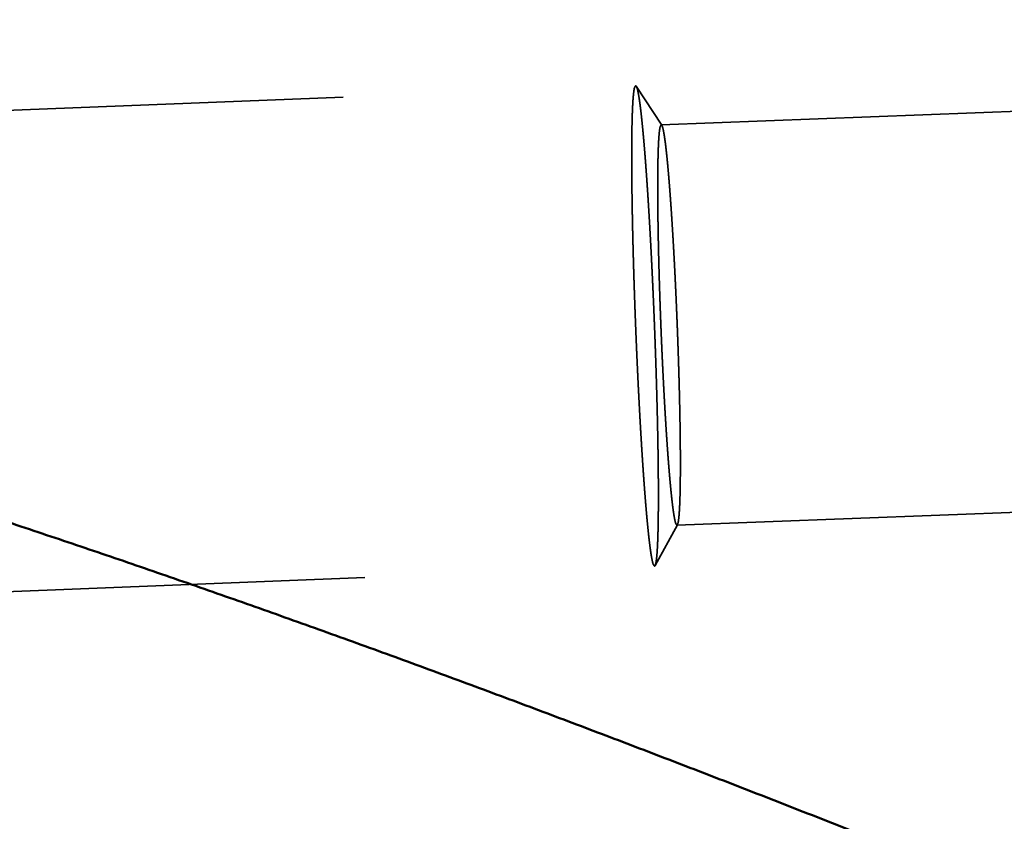
# Model space of a CAD drawing. Units: millimetres. Extents: x -94 to 110, y -66 to 79.
# Drawn here: x 45 to 52, y -5 to 0 of the extents above; entities that cross this region are included whole.
import ezdxf

# ---------------------------------------------------------------- set-up
doc = ezdxf.new("R2010")
doc.units = ezdxf.units.MM
doc.linetypes.add('DASHED2', pattern=[9.525, 6.35, -3.175])
for name, color, linetype, lineweight in [('1', 4, 'Continuous', 50), ('2', 7, 'Continuous', 25), ('3', 1, 'DASHED2', 35), ('sk2', 7, 'Continuous', 25)]:
    doc.layers.add(name, color=color, linetype=linetype, lineweight=lineweight)
doc.styles.add('simplex', font='txt.shx', dxfattribs={"height": 3.5})
doc.dimstyles.new('コピー - ISO-25', dxfattribs={"dimscale": 0, "dimtxt": 3.5, "dimasz": 3.5, "dimexe": 1.5, "dimexo": 0, "dimgap": 2.3, "dimtad": 1, "dimdec": 8, "dimdsep": 46, "dimtxsty": 'simplex', "dimcen": 0.09, "dimclrd": 256, "dimclre": 256, "dimclrt": 256, "dimadec": 0, "dimazin": 0, "dimtfac": 1, "dimtofl": 0, "dimtmove": 0, "dimatfit": 3, "dimfxl": 1, "dimtolj": 1, "dimlwd": -1, "dimlwe": -1, "dimarcsym": 0})

# ---------------------------------------------------------------- blocks, each defined once
blk = doc.blocks.new('*D2782753')
at = {"layer": '2'}
for p, q in [((77.9445, 11.096), (77.9445, 31.5)), ((79.275, -4.4), (79.275, 31.5)), ((74.4445, 30), (29.5945, 30)), ((82.775, 30), (86.275, 30))]:
    blk.add_line(p, q, dxfattribs=at)
for points in [[(74.4445, 29.4167), (74.4445, 30.5833), (77.9445, 30)], [(82.775, 30.5833), (82.775, 29.4167), (79.275, 30)]]:
    blk.add_solid(points, dxfattribs=at)
at = {"layer": 'Defpoints', "color": 0}
for p in [(79.275, 30), (77.9445, 11.096), (79.275, -4.4)]:
    blk.add_point(p, dxfattribs=at)
at = {"layer": '2', "insert": (50.2695, 34.05), "char_height": 3.5, "attachment_point": 5, "line_spacing_factor": 1.071429, "style": 'simplex'}
blk.add_mtext('\\A1;1.331 [.0524"]', dxfattribs=at)
blk = doc.blocks.new('*D2792764')
at = {"layer": '2'}
for p, q in [((27.825, 10.8125), (27.825, 41.5)), ((79.275, -4.4), (79.275, 41.5)), ((31.325, 40), (75.775, 40))]:
    blk.add_line(p, q, dxfattribs=at)
for points in [[(31.325, 40.5833), (31.325, 39.4167), (27.825, 40)], [(75.775, 39.4167), (75.775, 40.5833), (79.275, 40)]]:
    blk.add_solid(points, dxfattribs=at)
at = {"layer": 'Defpoints', "color": 0}
for p in [(79.275, 40), (27.825, 10.8125), (79.275, -4.4)]:
    blk.add_point(p, dxfattribs=at)
at = {"layer": '2', "insert": (53.55, 44.05), "char_height": 3.5, "attachment_point": 5, "line_spacing_factor": 1.071429, "style": 'simplex'}
blk.add_mtext('\\A1;51.45 [2.026"]', dxfattribs=at)
blk = doc.blocks.new('*D2802775')
at = {"layer": '2'}
for p, q in [((0, 18.55), (0, 51.5)), ((79.275, -4.4), (79.275, 51.5)), ((3.5, 50), (75.775, 50))]:
    blk.add_line(p, q, dxfattribs=at)
for points in [[(3.5, 50.5833), (3.5, 49.4167), (0, 50)], [(75.775, 49.4167), (75.775, 50.5833), (79.275, 50)]]:
    blk.add_solid(points, dxfattribs=at)
at = {"layer": 'Defpoints', "color": 0}
for p in [(79.275, 50), (0, 18.55), (79.275, -4.4)]:
    blk.add_point(p, dxfattribs=at)
at = {"layer": '2', "insert": (39.6375, 54.05), "char_height": 3.5, "attachment_point": 5, "line_spacing_factor": 1.071429, "style": 'simplex'}
blk.add_mtext('\\A1;79.28 [3.121"]', dxfattribs=at)
blk = doc.blocks.new('*D2832808')
at = {"layer": 'Defpoints', "color": 0}
for p in [(79.275, 60), (-57.15, 12.134), (79.275, -4.4)]:
    blk.add_point(p, dxfattribs=at)
at = {"layer": 'sk2'}
for p, q in [((-57.15, 12.134), (-57.15, 61.5)), ((79.275, -4.4), (79.275, 61.5)), ((-53.65, 60), (75.775, 60))]:
    blk.add_line(p, q, dxfattribs=at)
for points in [[(-53.65, 60.5833), (-53.65, 59.4167), (-57.15, 60)], [(75.775, 59.4167), (75.775, 60.5833), (79.275, 60)]]:
    blk.add_solid(points, dxfattribs=at)
at = {"layer": 'sk2', "insert": (11.0625, 64.05), "char_height": 3.5, "attachment_point": 5, "line_spacing_factor": 1.071429, "style": 'simplex'}
blk.add_mtext('\\A1;136.43 [5.371"]', dxfattribs=at)

msp = doc.modelspace()

# ---------------------------------------------------------------- linework, layer by layer
at = {"layer": '1'}
msp.add_open_spline([(28.84361898, -0.06096708), (28.99336565, -0.06657312), (29.29282064, -0.07904055), (29.74183821, -0.10150305), (30.19066812, -0.12771855), (30.63927322, -0.15767797), (31.08761698, -0.19137225), (31.53566333, -0.22879249), (31.98337875, -0.26992959), (32.43073304, -0.31476857), (32.8776983, -0.36329501), (33.32424697, -0.41549442), (33.7703515, -0.47135223), (34.21598433, -0.53085435), (34.66111813, -0.59398484), (35.10572709, -0.66071779), (35.54978536, -0.73102831), (35.99326714, -0.80489132), (36.43614667, -0.88228158), (36.87839845, -0.96317472), (37.31999878, -1.04754336), (37.76092729, -1.13534987), (38.20116431, -1.22655826), (38.64069032, -1.32113227), (39.07948587, -1.41903535), (39.51753179, -1.52023248), (39.95481166, -1.62468322), (40.39131346, -1.73233576), (40.82702572, -1.84314054), (41.26193713, -1.95704758), (41.69603655, -2.07400656), (42.12931321, -2.19396929), (42.56176064, -2.31687965), (42.99337773, -2.44267068), (43.42416394, -2.57127794), (43.85411892, -2.70263657), (44.28324252, -2.83668128), (44.71153511, -2.97334947), (45.13900294, -3.11256785), (45.56565793, -3.25425392), (45.99151246, -3.39832766), (46.41657909, -3.54470868), (46.8408707, -3.69331604), (47.26440068, -3.84407211), (47.68719052, -3.99688412), (48.10926715, -4.15165194), (48.5306578, -4.30827768), (48.95138985, -4.46666313), (49.37149105, -4.62670964), (49.79098981, -4.78832156), (50.20992454, -4.95138395), (50.62833757, -5.115778), (51.04627145, -5.28138635), (51.46376883, -5.44809134), (51.8808726, -5.61577545), (52.29762686, -5.78432178), (52.71408846, -5.95358616), (53.13031572, -6.12342475), (53.54636706, -6.29369407), (53.96230124, -6.46424991), (54.37817598, -6.63495065), (54.79405327, -6.80564454), (55.21000751, -6.97614999), (55.62611141, -7.14628967), (56.04243799, -7.31588556), (56.4590607, -7.48475821), (56.87604891, -7.65273373), (57.29348392, -7.81960132), (57.71145197, -7.98513042), (58.13003639, -8.14909467), (58.54932121, -8.31126583), (58.96938755, -8.47141783), (59.39031424, -8.62931248), (59.81219477, -8.78465156), (60.2351151, -8.93714038), (60.65916094, -9.08648295), (61.08441683, -9.23238123), (61.51095322, -9.37454013), (61.93884747, -9.51259091), (62.36816567, -9.64614766), (62.79896847, -9.77482675), (63.23131614, -9.89824063), (63.66525142, -10.01600781), (64.10081155, -10.12767917), (64.53801778, -10.23277436), (64.97688161, -10.33081679), (65.41741037, -10.42132675), (65.85956867, -10.50381886), (66.30326241, -10.57778663), (66.74834479, -10.64268648), (67.19463932, -10.6980423), (67.49291514, -10.72809471), (67.64217963, -10.74144473)], degree=3, knots=[0, 0, 0, 0, 0.4495547135, 0.8991307734, 1.3487222627, 1.7983234289, 2.2479283489, 2.6975309393, 3.1471267808, 3.5967168816, 4.0463030564, 4.4958868352, 4.9454694697, 5.3950519402, 5.8446350253, 6.2942192746, 6.7438047564, 7.1933910352, 7.6429771803, 8.092561786, 8.5421442646, 8.9917258891, 9.4413074742, 9.8908891017, 10.3404701318, 10.7900492471, 11.2396262416, 11.6892027719, 12.1387797198, 12.5883569757, 13.0379334564, 13.4875072112, 13.9370781589, 14.3866484352, 14.8362191307, 15.2857901196, 15.735360087, 16.1849267472, 16.6344903901, 17.0840534023, 17.5336169075, 17.9831806812, 18.4327431947, 18.882302021, 19.331857943, 19.7814133579, 20.2309693078, 20.6805254917, 21.1300803345, 21.5796316663, 22.0291806744, 22.4787293441, 22.928278477, 23.3778277856, 23.8273759975, 24.2769217675, 24.726466199, 25.176010439, 25.6255549928, 26.0750998839, 26.5246448162, 26.9741894372, 27.4237336116, 27.873277485, 28.3228217112, 28.7723676992, 29.2219174728, 29.6714695503, 30.1210210502, 30.570571356, 31.0201225711, 31.4696798953, 31.9192462509, 32.3688146373, 32.8183814167, 33.2679491767, 33.7175273639, 34.1671277936, 34.6167378381, 35.0663425253, 35.5159389625, 35.965537384, 36.4151579339, 36.8647939457, 37.31443311, 37.7640838924, 38.2137773594, 38.6635548228, 39.1133680984, 39.5631401004, 40.0128238442, 40.4624047578, 40.4624047578, 40.4624047578, 40.4624047578], dxfattribs=at)
at = {"layer": '3'}
for p, q in [((49.37585, -0.686374), (65.630287, -0.064947)), ((12.493251, -1.886174), (49.216068, -0.442302)), ((49.37942, -0.689121), (49.220037, -0.445354)), ((49.373733, -1.937262), (49.373623, -1.934458)), ((49.475675, -1.933254), (49.475797, -1.936382)), ((49.473868, -3.184453), (61.663884, -2.718414)), ((49.477221, -3.18143), (49.337648, -3.436631)), ((12.628072, -4.883191), (49.333932, -3.439986))]:
    msp.add_line(p, q, dxfattribs=at)
for points, knots in [([(49.21606835, -0.44230178), (49.21303292, -0.44640343), (49.20772953, -0.45564425), (49.20583274, -0.47136046), (49.20350998, -0.48698291), (49.20194287, -0.50275972), (49.20056351, -0.51853423), (49.19941589, -0.534333), (49.19843285, -0.55014136), (49.19757352, -0.56595722), (49.19681046, -0.58177755), (49.19613587, -0.59760161), (49.19553767, -0.61342861), (49.19500413, -0.62925789), (49.19452755, -0.645089), (49.19410367, -0.66092163), (49.19372743, -0.67675551), (49.19339408, -0.69259035), (49.19309846, -0.7084259), (49.19283794, -0.72426202), (49.19261054, -0.74009863), (49.19241414, -0.75593564), (49.19224662, -0.77177297), (49.19210585, -0.78761056), (49.1919899, -0.80344834), (49.19189776, -0.81928627), (49.1918283, -0.83512433), (49.19178042, -0.85096246), (49.19175301, -0.86680065), (49.19174496, -0.88263886), (49.19175516, -0.89847705), (49.191783, -0.91431522), (49.19182788, -0.93015335), (49.19188919, -0.94599141), (49.19196633, -0.96182941), (49.19205871, -0.97766733), (49.1921657, -0.99350515), (49.19228673, -1.00934287), (49.19242141, -1.02518047), (49.19256935, -1.04101796), (49.19273017, -1.05685532), (49.19290348, -1.07269255), (49.1930889, -1.08852964), (49.19328603, -1.1043666), (49.19349448, -1.12020342), (49.19371397, -1.13604008), (49.19394435, -1.1518766), (49.19418542, -1.16771296), (49.19443701, -1.18354916), (49.19469891, -1.1993852), (49.19497096, -1.21522108), (49.19525295, -1.23105679), (49.19554471, -1.24689233), (49.19584606, -1.26272769), (49.1961568, -1.27856288), (49.19647674, -1.29439789), (49.19680572, -1.31023272), (49.19714353, -1.32606736), (49.19748999, -1.34190182), (49.19784492, -1.35773608), (49.19820813, -1.37357014), (49.19857946, -1.38940401), (49.19895884, -1.40523768), (49.1993462, -1.42107116), (49.19974148, -1.43690443), (49.20014459, -1.4527375), (49.20055548, -1.46857037), (49.20097406, -1.48440303), (49.20140027, -1.50023549), (49.20183404, -1.51606774), (49.20227529, -1.53189979), (49.20272396, -1.54773162), (49.20317996, -1.56356325), (49.20364325, -1.57939467), (49.20411373, -1.59522588), (49.20459134, -1.61105688), (49.20507602, -1.62688766), (49.20556768, -1.64271823), (49.20606625, -1.65854859), (49.20657169, -1.67437873), (49.20708399, -1.69020865), (49.2076031, -1.70603835), (49.20812903, -1.72186782), (49.20866174, -1.73769707), (49.20920122, -1.75352608), (49.20974744, -1.76935487), (49.21030038, -1.78518342), (49.21086002, -1.80101173), (49.21142634, -1.8168398), (49.21199932, -1.83266763), (49.21257894, -1.84849521), (49.21316518, -1.86432255), (49.21375802, -1.88014963), (49.21435738, -1.89597647), (49.21496349, -1.91180304), (49.21557544, -1.9276295), (49.21598946, -1.93818028), (49.21619689, -1.94345572)], [0, 0, 0, 0, 0.0153080517, 0.0311423449, 0.0469806639, 0.0628188648, 0.0786573429, 0.0944959682, 0.1103352484, 0.1261743843, 0.1420129244, 0.1578512151, 0.1736894525, 0.1895276748, 0.205365903, 0.2212041853, 0.2370425239, 0.2528808771, 0.2687191759, 0.2845574197, 0.3003956395, 0.3162338535, 0.3320720674, 0.3479102756, 0.3637484723, 0.3795866668, 0.3954248658, 0.4112630711, 0.4271012803, 0.4429394866, 0.4587776821, 0.4746158701, 0.4904540551, 0.5062922399, 0.5221304251, 0.5379686098, 0.5538067913, 0.5696449671, 0.5854831401, 0.601321313, 0.617159488, 0.632997666, 0.648835847, 0.6646740303, 0.6805122144, 0.6963503997, 0.7121885881, 0.7280267812, 0.7438649801, 0.7597031856, 0.7755413981, 0.7913796177, 0.8072178441, 0.8230560768, 0.8388943148, 0.8547325567, 0.870570801, 0.8864090458, 0.9022472887, 0.9180855274, 0.9339237589, 0.9497619816, 0.9656001966, 0.9814384053, 0.997276609, 1.0131148087, 1.0289530054, 1.0447912001, 1.0606293937, 1.0764675867, 1.0923057799, 1.1081439738, 1.1239821687, 1.1398203649, 1.1556585628, 1.1714967623, 1.1873349636, 1.2031731665, 1.219011371, 1.2348495766, 1.2506877832, 1.2665259903, 1.2823641978, 1.298202405, 1.3140406117, 1.3298788174, 1.3457170216, 1.3615552239, 1.3773934237, 1.3932316205, 1.4090698136, 1.4249080026, 1.4407461867, 1.4565843654, 1.4724225379, 1.4882607035, 1.5040992339, 1.5040992339, 1.5040992339, 1.5040992339]), ([(49.22003674, -0.44535427), (49.21999028, -0.44528305), (49.219897, -0.44514174), (49.21975389, -0.44493245), (49.21960754, -0.44472607), (49.21945637, -0.44452209), (49.21929919, -0.44432012), (49.21913478, -0.44411981), (49.2189622, -0.44392107), (49.21878106, -0.4437246), (49.21859137, -0.44353207), (49.21839356, -0.44334561), (49.21818808, -0.44316741), (49.2179754, -0.44299963), (49.21775594, -0.44284445), (49.21753016, -0.44270405), (49.21729846, -0.44258062), (49.21706127, -0.44247637), (49.21681899, -0.4423935), (49.21657201, -0.44233443), (49.21632113, -0.44230097), (49.21615248, -0.44229867), (49.21606835, -0.44230178)], [0, 0, 0, 0, 0.0002550949282, 0.0005079484777, 0.0007605701274, 0.0010140606195, 0.0012695623011, 0.0015282660788, 0.0017913928896, 0.0020590849844, 0.0023298291479, 0.0026020720097, 0.0028743922399, 0.0031455320009, 0.0034144364197, 0.0036803026166, 0.0039426395407, 0.0042013388155, 0.0044567546606, 0.0047097875577, 0.0049619664207, 0.0052145185008, 0.0052145185008, 0.0052145185008, 0.0052145185008]), ([(49.33380311, -1.93883166), (49.33357208, -1.93295566), (49.33310875, -1.92120378), (49.33240297, -1.90357642), (49.3316898, -1.88594943), (49.3309683, -1.86832277), (49.33023867, -1.85069644), (49.32950084, -1.83307045), (49.32875479, -1.8154448), (49.32800048, -1.7978195), (49.32723789, -1.78019455), (49.326467, -1.76256996), (49.32568777, -1.74494574), (49.32490018, -1.72732188), (49.3241042, -1.70969841), (49.3232998, -1.69207531), (49.32248696, -1.67445261), (49.32166564, -1.65683029), (49.32083582, -1.63920838), (49.3199974, -1.62158688), (49.3191503, -1.60396579), (49.3182944, -1.58634513), (49.31742964, -1.56872491), (49.3165559, -1.55110513), (49.3156731, -1.5334858), (49.31478115, -1.51586693), (49.31387995, -1.49824854), (49.31296941, -1.48063062), (49.31204944, -1.46301319), (49.31111994, -1.44539626), (49.31018083, -1.42777983), (49.30923201, -1.41016392), (49.30827339, -1.39254853), (49.30730488, -1.37493367), (49.30632629, -1.35731936), (49.30533737, -1.33970562), (49.30433789, -1.32209248), (49.30332762, -1.30447996), (49.30230633, -1.28686807), (49.30127378, -1.26925685), (49.30022974, -1.25164631), (49.29917398, -1.23403648), (49.29810627, -1.21642737), (49.29702637, -1.19881902), (49.29593404, -1.18121144), (49.29482907, -1.16360465), (49.2937112, -1.14599868), (49.29258024, -1.12839355), (49.29143582, -1.1107893), (49.29027746, -1.09318595), (49.2891047, -1.07558357), (49.28791707, -1.05798218), (49.2867141, -1.04038183), (49.28549533, -1.02278257), (49.2842603, -1.00518443), (49.28300831, -0.98758749), (49.28173864, -0.96999182), (49.2804506, -0.95239748), (49.27914348, -0.93480455), (49.27781657, -0.9172131), (49.27646919, -0.8996232), (49.27510018, -0.88203497), (49.27370831, -0.86444853), (49.27229238, -0.84686401), (49.27085114, -0.82928154), (49.26938345, -0.81170124), (49.26788783, -0.79412328), (49.26636191, -0.77654793), (49.26480347, -0.75897544), (49.26321021, -0.74140608), (49.26158001, -0.72384011), (49.2599101, -0.70627787), (49.25819581, -0.68871988), (49.25643282, -0.67116666), (49.25461657, -0.65361877), (49.25274307, -0.6360768), (49.25080222, -0.61854217), (49.24878299, -0.60101651), (49.24667488, -0.5835015), (49.24446614, -0.56599884), (49.24212918, -0.54851236), (49.23964009, -0.53104557), (49.23696537, -0.51360693), (49.23401766, -0.49620877), (49.23058438, -0.47891191), (49.22685768, -0.46164949), (49.22250487, -0.4506765), (49.22003674, -0.44535427)], [0, 0, 0, 0, 0.0176416294, 0.0352830313, 0.052924441, 0.0705658577, 0.0882072803, 0.1058487081, 0.1234901402, 0.1411315758, 0.1587730143, 0.1764144548, 0.1940558968, 0.2116973396, 0.2293387826, 0.2469802254, 0.2646216673, 0.2822631079, 0.2999045468, 0.3175459839, 0.3351874189, 0.3528288519, 0.370470283, 0.3881117127, 0.4057531414, 0.4233945696, 0.4410359982, 0.458677428, 0.47631886, 0.4939602954, 0.5116017357, 0.5292431822, 0.5468846366, 0.5645261004, 0.5821675716, 0.5998090467, 0.6174505229, 0.6350919976, 0.6527334685, 0.6703749341, 0.6880163931, 0.7056578446, 0.7232992884, 0.7409407246, 0.7585821538, 0.7762235773, 0.7938649965, 0.8115064135, 0.8291478287, 0.8467892408, 0.8644306496, 0.8820720563, 0.8997134629, 0.917354873, 0.9349962894, 0.9526377088, 0.9702791279, 0.9879205453, 1.0055619618, 1.0232033806, 1.0408448055, 1.0584862327, 1.0761276589, 1.0937690853, 1.1114105185, 1.1290519697, 1.1466934392, 1.1643349055, 1.1819763562, 1.1996177913, 1.217259224, 1.2349006639, 1.2525421113, 1.2701835961, 1.2878251855, 1.3054669369, 1.3231086681, 1.3407502022, 1.3583915086, 1.3760327082, 1.3936742031, 1.4113169551, 1.4289610777, 1.4466029574, 1.4642431359, 1.4818847529, 1.4994847664, 1.4994847664, 1.4994847664, 1.4994847664]), ([(49.37362308, -1.93445813), (49.37344189, -1.92982755), (49.37308025, -1.92056648), (49.37254666, -1.90667458), (49.37201871, -1.89278259), (49.37149728, -1.87889035), (49.37098217, -1.86499786), (49.37047346, -1.85110514), (49.36997116, -1.83721218), (49.36947528, -1.82331898), (49.36898586, -1.80942555), (49.36850291, -1.7955319), (49.36802646, -1.78163802), (49.36755653, -1.76774391), (49.36709314, -1.75384958), (49.3666363, -1.73995504), (49.36618606, -1.72606028), (49.36574241, -1.71216531), (49.3653054, -1.69827013), (49.36487503, -1.68437475), (49.36445135, -1.67047916), (49.36403444, -1.65658336), (49.36362437, -1.64268737), (49.36322121, -1.62879117), (49.36282504, -1.61489478), (49.36243593, -1.60099819), (49.36205395, -1.5871014), (49.36167917, -1.57320441), (49.36131166, -1.55930723), (49.36095151, -1.54540986), (49.36059877, -1.53151229), (49.36025353, -1.51761453), (49.35991586, -1.50371659), (49.35958582, -1.48981845), (49.35926349, -1.47592013), (49.35894895, -1.46202163), (49.35864225, -1.44812294), (49.35834356, -1.43422406), (49.35805305, -1.42032501), (49.35777093, -1.40642579), (49.35749739, -1.39252639), (49.3572326, -1.37862683), (49.35697677, -1.3647271), (49.35673007, -1.35082722), (49.35649271, -1.33692718), (49.35626486, -1.32302698), (49.35604672, -1.30912664), (49.35583849, -1.29522615), (49.35564034, -1.28132552), (49.35545246, -1.26742476), (49.35527505, -1.25352386), (49.3551083, -1.23962283), (49.3549524, -1.22572168), (49.35480778, -1.2118204), (49.35467481, -1.19791901), (49.3545539, -1.18401752), (49.35444544, -1.17011592), (49.35434983, -1.15621423), (49.35426745, -1.14231244), (49.35419871, -1.12841058), (49.35414424, -1.11450865), (49.35410466, -1.10060667), (49.35408058, -1.08670466), (49.35407263, -1.07280263), (49.35408144, -1.0589006), (49.35410758, -1.04499859), (49.35415193, -1.03109662), (49.35421565, -1.01719472), (49.35429984, -1.00329293), (49.3544056, -0.98939128), (49.35453407, -0.9754898), (49.35468623, -0.96158854), (49.35486393, -0.94768756), (49.35506951, -0.93378698), (49.35530516, -0.9198869), (49.3555732, -0.90598743), (49.35587567, -0.89208868), (49.35621563, -0.87819079), (49.35659786, -0.86429396), (49.35702679, -0.85039839), (49.35750713, -0.83650432), (49.35804273, -0.82261212), (49.35864611, -0.80872271), (49.35933141, -0.79483737), (49.36011156, -0.78095723), (49.36100285, -0.76708414), (49.36203301, -0.75321817), (49.36325815, -0.7393717), (49.36462441, -0.72551937), (49.36674187, -0.71181693), (49.36844044, -0.69802609), (49.37315811, -0.68994926), (49.37585018, -0.68637488)], [0, 0, 0, 0, 0.013902382, 0.0278043938, 0.0417064124, 0.0556084372, 0.0695104674, 0.0834125023, 0.0973145412, 0.1112165836, 0.1251186287, 0.1390206761, 0.1529227251, 0.1668247754, 0.1807268263, 0.1946288775, 0.2085309285, 0.222432979, 0.2363350286, 0.2502370769, 0.2641391237, 0.2780411689, 0.2919432122, 0.3058452539, 0.319747294, 0.3336493329, 0.3475513708, 0.3614534082, 0.3753554458, 0.3892574843, 0.4031595244, 0.4170615671, 0.4309636136, 0.4448656648, 0.4587677222, 0.4726697872, 0.486571861, 0.5004739423, 0.514376028, 0.5282781154, 0.5421802022, 0.5560822862, 0.5699843659, 0.5838864399, 0.5977885072, 0.6116905674, 0.6255926202, 0.639494666, 0.6533967052, 0.6672987391, 0.681200769, 0.6951027968, 0.7090048237, 0.7229068486, 0.7368088708, 0.7507108905, 0.764612909, 0.7785149287, 0.7924169531, 0.8063189844, 0.8202210185, 0.8341230518, 0.8480250825, 0.8619271109, 0.8758291396, 0.8897311729, 0.9036332101, 0.9175352474, 0.9314372857, 0.9453393305, 0.9592413926, 0.9731434855, 0.9870455945, 1.0009476906, 1.014849758, 1.0287517953, 1.0426538165, 1.0565558363, 1.0704578769, 1.0843599997, 1.0982623122, 1.1121648962, 1.1260674401, 1.1399696311, 1.1538713984, 1.1677729563, 1.1816750874, 1.1955795855, 1.2094855931, 1.2233882011, 1.2372878745, 1.2507121304, 1.2507121304, 1.2507121304, 1.2507121304]), ([(49.37585018, -0.68637488), (49.37592712, -0.68637235), (49.37608214, -0.68637493), (49.37631296, -0.68640657), (49.37654025, -0.68646004), (49.37676161, -0.6865326), (49.37697582, -0.68662156), (49.37718231, -0.68672565), (49.37738128, -0.68684362), (49.37757303, -0.68697433), (49.37775786, -0.68711661), (49.37793609, -0.68726933), (49.378108, -0.68743133), (49.37827389, -0.68760148), (49.37843407, -0.68777865), (49.37858883, -0.6879617), (49.37873845, -0.68814949), (49.37888323, -0.6883409), (49.37902345, -0.68853477), (49.3791594, -0.68873), (49.37929158, -0.68892567), (49.37937793, -0.68905652), (49.37942059, -0.68912192)], [0, 0, 0, 0, 0.0002309634312, 0.0004639513153, 0.0006975560287, 0.0009305608515, 0.0011620182553, 0.0013927633967, 0.0016236923666, 0.0018554663465, 0.0020885263187, 0.0023231120174, 0.0025592832649, 0.0027969418517, 0.0030358526744, 0.0032756633321, 0.0035159218516, 0.0037560924397, 0.0039955693999, 0.0042336894516, 0.0044697438184, 0.0047039840587, 0.0047039840587, 0.0047039840587, 0.0047039840587]), ([(49.37942059, -0.68912192), (49.38161258, -0.69382983), (49.38547967, -0.70353812), (49.38879458, -0.71881606), (49.39184872, -0.73412529), (49.39446084, -0.74952669), (49.39683579, -0.76496303), (49.39904599, -0.78042428), (49.40111544, -0.79590384), (49.40307239, -0.81139776), (49.40493877, -0.82690291), (49.40672397, -0.84241776), (49.40843924, -0.85794055), (49.41009607, -0.87346963), (49.41170027, -0.88900414), (49.41325607, -0.9045435), (49.41476803, -0.92008716), (49.41624094, -0.93563457), (49.41767789, -0.95118534), (49.41908101, -0.9667392), (49.42045262, -0.98229588), (49.42179501, -0.99785511), (49.42311051, -1.01341662), (49.42440054, -1.02898025), (49.4256664, -1.04454585), (49.42690945, -1.0601133), (49.428131, -1.07568245), (49.42933246, -1.09125316), (49.43051467, -1.10682534), (49.43167815, -1.12239895), (49.43282351, -1.13797391), (49.43395134, -1.15355016), (49.43506222, -1.16912765), (49.43615675, -1.18470632), (49.43723551, -1.2002861), (49.43829908, -1.21586694), (49.43934807, -1.23144877), (49.44038305, -1.24703153), (49.44140461, -1.26261517), (49.44241338, -1.27819963), (49.44340964, -1.29378487), (49.44439361, -1.30937088), (49.44536551, -1.32495764), (49.44632556, -1.34054512), (49.44727399, -1.3561333), (49.44821103, -1.37172217), (49.44913688, -1.3873117), (49.45005179, -1.40290188), (49.45095597, -1.41849269), (49.45184964, -1.4340841), (49.45273303, -1.44967609), (49.45360636, -1.46526865), (49.45446986, -1.48086175), (49.45532371, -1.49645539), (49.45616801, -1.51204954), (49.45700284, -1.5276442), (49.45782832, -1.54323936), (49.45864455, -1.55883501), (49.45945161, -1.57443113), (49.46024962, -1.59002773), (49.46103868, -1.60562478), (49.46181888, -1.62122228), (49.46259032, -1.63682022), (49.46335311, -1.65241858), (49.46410734, -1.66801737), (49.46485312, -1.68361656), (49.46559054, -1.69921615), (49.46631971, -1.71481613), (49.46704066, -1.73041649), (49.46775342, -1.74601722), (49.468458, -1.76161833), (49.46915444, -1.7772198), (49.46984277, -1.79282162), (49.47052301, -1.8084238), (49.47119519, -1.82402633), (49.47185933, -1.83962919), (49.47251548, -1.85523239), (49.47316363, -1.87083592), (49.47380388, -1.88643977), (49.47443601, -1.90204394), (49.47506097, -1.91764848), (49.47547057, -1.92805181), (49.47567477, -1.93325353)], [0, 0, 0, 0, 0.0155795698, 0.0311967742, 0.0468126806, 0.0624305505, 0.0780498775, 0.0936676079, 0.1092845174, 0.124901342, 0.1405183216, 0.1561355148, 0.1717528153, 0.1873700046, 0.2029870668, 0.2186040817, 0.2342210877, 0.2498380867, 0.2654550854, 0.2810720979, 0.2966891241, 0.3123061497, 0.3279231542, 0.343540144, 0.3591571309, 0.3747741208, 0.3903911134, 0.4060081039, 0.4216250947, 0.4372420933, 0.4528591054, 0.4684761346, 0.4840931825, 0.4997102486, 0.5153273309, 0.5309444253, 0.546561526, 0.5621786256, 0.5777957152, 0.5934127855, 0.609029836, 0.624646871, 0.6402638941, 0.6558809083, 0.6714979164, 0.6871149204, 0.7027319218, 0.718348922, 0.7339659214, 0.7495829203, 0.7651999185, 0.7808169152, 0.7964339094, 0.8120509007, 0.8276678903, 0.8432848796, 0.8589018693, 0.8745188603, 0.8901358532, 0.9057528485, 0.9213698464, 0.936986847, 0.9526038502, 0.9682208558, 0.9838378633, 0.9994548722, 1.0150718817, 1.0306888909, 1.0463058996, 1.0619229074, 1.0775399139, 1.0931569187, 1.1087739215, 1.1243909216, 1.1400079187, 1.1556249122, 1.1712419014, 1.1868588857, 1.2024758643, 1.2180928367, 1.233709802, 1.2493269977, 1.2493269977, 1.2493269977, 1.2493269977]), ([(49.21619689, -1.94345572), (49.2164043, -1.94873115), (49.21681995, -1.95928187), (49.2174525, -1.97510752), (49.21809089, -1.99093282), (49.21873601, -2.00675786), (49.21938766, -2.02258263), (49.22004592, -2.03840713), (49.22071079, -2.05423136), (49.2213823, -2.07005532), (49.22206047, -2.08587899), (49.22274531, -2.10170238), (49.22343685, -2.11752548), (49.22413511, -2.13334829), (49.22484012, -2.1491708), (49.22555188, -2.164993), (49.22627043, -2.1808149), (49.22699578, -2.19663649), (49.22772795, -2.21245777), (49.22846697, -2.22827872), (49.22921285, -2.24409935), (49.22996564, -2.25991966), (49.23072542, -2.27573963), (49.23149225, -2.29155925), (49.2322662, -2.30737853), (49.23304735, -2.32319745), (49.23383577, -2.33901601), (49.23463153, -2.3548342), (49.23543469, -2.37065202), (49.23624533, -2.38646945), (49.23706352, -2.4022865), (49.23788932, -2.41810315), (49.23872282, -2.4339194), (49.23956408, -2.44973524), (49.24041318, -2.46555067), (49.24127017, -2.48136568), (49.24213514, -2.49718026), (49.24300816, -2.5129944), (49.24388928, -2.52880811), (49.24477867, -2.54462135), (49.24567651, -2.56043413), (49.246583, -2.57624641), (49.24749831, -2.59205818), (49.24842263, -2.60786943), (49.24935615, -2.62368014), (49.25029905, -2.63949028), (49.25125151, -2.65529984), (49.25221373, -2.6711088), (49.25318588, -2.68691715), (49.25416814, -2.70272487), (49.25516071, -2.71853194), (49.25616378, -2.73433834), (49.25717751, -2.75014405), (49.2582021, -2.76594907), (49.25923773, -2.78175336), (49.26028464, -2.7975569), (49.26134325, -2.81335967), (49.26241393, -2.82916162), (49.26349707, -2.84496271), (49.26459306, -2.86076292), (49.26570228, -2.87656221), (49.26682513, -2.89236053), (49.26796197, -2.90815786), (49.26911339, -2.92395414), (49.27028001, -2.9397493), (49.27146241, -2.95554329), (49.27266119, -2.97133605), (49.27387697, -2.98712751), (49.27511034, -3.00291761), (49.2763619, -3.01870629), (49.27763276, -3.03449344), (49.27892402, -3.05027892), (49.28023679, -3.06606263), (49.28157215, -3.08184443), (49.28293125, -3.09762422), (49.28431507, -3.11340186), (49.28572553, -3.12917715), (49.28716478, -3.14494985), (49.28863488, -3.16071971), (49.29013796, -3.17648649), (49.291676, -3.19224995), (49.2932516, -3.20800973), (49.29486987, -3.22376519), (49.29653554, -3.23951567), (49.29825362, -3.25526048), (49.30002835, -3.270999), (49.30186735, -3.28673018), (49.30378228, -3.30245243), (49.30578512, -3.318164), (49.30788358, -3.33386357), (49.31010477, -3.34954595), (49.31248929, -3.36520584), (49.31510292, -3.38082336), (49.31790391, -3.39642842), (49.3214461, -3.41182027), (49.32457099, -3.42733904), (49.33058355, -3.43613493), (49.33393165, -3.43998559)], [0, 0, 0, 0, 0.0158385304, 0.031676696, 0.0475148685, 0.0633530472, 0.0791912313, 0.0950294203, 0.1108676134, 0.1267058102, 0.14254401, 0.1583822122, 0.1742204165, 0.1900586222, 0.2058968289, 0.2217350361, 0.2375732435, 0.2534114507, 0.2692496573, 0.2850878629, 0.3009260673, 0.3167642702, 0.3326024715, 0.3484406711, 0.3642788689, 0.3801170652, 0.3959552601, 0.4117934539, 0.4276316471, 0.4434698402, 0.4593080337, 0.4751462285, 0.4909844252, 0.5068226249, 0.5226608285, 0.5384990373, 0.5543372523, 0.570175475, 0.5860137065, 0.6018519451, 0.6176901881, 0.6335284329, 0.6493666772, 0.6652049191, 0.681043157, 0.6968813897, 0.7127196162, 0.7285578358, 0.7443960483, 0.7602342538, 0.7760724527, 0.7919106458, 0.8077488342, 0.8235870195, 0.8394252036, 0.8552633869, 0.8711015679, 0.8869397459, 0.9027779209, 0.9186160938, 0.9344542668, 0.9502924426, 0.9661306241, 0.9819688088, 0.997806994, 1.0136451788, 1.0294833638, 1.0453215518, 1.0611597474, 1.0769979536, 1.0928361628, 1.1086743681, 1.1245125671, 1.1403507616, 1.1561889584, 1.1720271665, 1.1878653804, 1.2037035944, 1.2195418143, 1.235380058, 1.2512183568, 1.26705671, 1.2828950486, 1.2987333308, 1.3145715591, 1.3304097814, 1.3462480188, 1.3620863094, 1.3779248496, 1.3937639854, 1.4096032657, 1.4254418911, 1.4412803691, 1.45711857, 1.472956889, 1.4887911822, 1.5040992339, 1.5040992339, 1.5040992339, 1.5040992339]), ([(49.33764812, -3.43663096), (49.33969075, -3.43113137), (49.34316859, -3.4198505), (49.34552843, -3.40234876), (49.34759305, -3.38483573), (49.34916564, -3.36725985), (49.35046291, -3.34966503), (49.35157292, -3.33205673), (49.35252971, -3.31444074), (49.35335741, -3.2968187), (49.35408383, -3.27919224), (49.3547208, -3.26156215), (49.35527893, -3.24392926), (49.35576934, -3.22629435), (49.35620222, -3.20865802), (49.35658158, -3.19102057), (49.35691201, -3.17338219), (49.35719787, -3.15574305), (49.35744385, -3.13810331), (49.35765273, -3.1204631), (49.35782665, -3.10282249), (49.35796794, -3.08518159), (49.35807881, -3.06754046), (49.35816166, -3.0498992), (49.35821796, -3.03225785), (49.35824888, -3.01461644), (49.35825565, -2.99697501), (49.35823949, -2.97933359), (49.35820165, -2.9616922), (49.35814327, -2.94405087), (49.35806505, -2.92640962), (49.3579677, -2.90876847), (49.35785192, -2.89112743), (49.35771843, -2.87348651), (49.35756794, -2.85584574), (49.35740114, -2.83820511), (49.3572185, -2.82056465), (49.3570205, -2.80292435), (49.35680759, -2.78528422), (49.35658025, -2.76764427), (49.35633894, -2.75000451), (49.35608415, -2.73236493), (49.35581623, -2.71472554), (49.3555354, -2.69708635), (49.35524189, -2.67944736), (49.35493594, -2.66180858), (49.35461778, -2.64417), (49.35428765, -2.62653164), (49.35394578, -2.60889349), (49.35359239, -2.59125556), (49.35322774, -2.57361786), (49.35285204, -2.55598039), (49.35246554, -2.53834315), (49.35206847, -2.52070614), (49.35166106, -2.50306937), (49.35124355, -2.48543285), (49.35081614, -2.46779657), (49.35037892, -2.45016054), (49.34993198, -2.43252476), (49.34947542, -2.41488924), (49.34900932, -2.39725396), (49.34853378, -2.37961894), (49.34804889, -2.36198418), (49.34755474, -2.34434967), (49.34705144, -2.32671542), (49.34653906, -2.30908143), (49.34601771, -2.29144771), (49.34548748, -2.27381424), (49.34494846, -2.25618104), (49.34440073, -2.23854811), (49.34384441, -2.22091544), (49.34327958, -2.20328305), (49.34270627, -2.18565092), (49.34212451, -2.16801908), (49.34153432, -2.15038751), (49.34093575, -2.13275622), (49.34032881, -2.11512522), (49.33971353, -2.09749451), (49.33908994, -2.0798641), (49.33845807, -2.06223398), (49.33781795, -2.04460417), (49.3371696, -2.02697466), (49.33651304, -2.00934546), (49.33584837, -1.99171657), (49.33517535, -1.974088), (49.33449495, -1.95645964), (49.33403415, -1.94470766), (49.33380311, -1.93883166)], [0, 0, 0, 0, 0.0176000135, 0.0352416304, 0.052881809, 0.0705236887, 0.0881678112, 0.1058105633, 0.1234520581, 0.1410932577, 0.1587345641, 0.1763760983, 0.1940178294, 0.2116595809, 0.2293011703, 0.2469426551, 0.2645841025, 0.2822255425, 0.2998669751, 0.3175084102, 0.3351498609, 0.3527913272, 0.3704327966, 0.3880742479, 0.4057156811, 0.4233571075, 0.4409985337, 0.4586399609, 0.4762813858, 0.4939228046, 0.5115642211, 0.5292056384, 0.5468470575, 0.564488477, 0.5821298934, 0.5997713034, 0.6174127101, 0.6350541167, 0.6526955256, 0.6703369377, 0.6879783528, 0.7056197699, 0.7232611891, 0.7409026125, 0.7585440417, 0.7761854779, 0.7938269217, 0.8114683733, 0.8291098322, 0.8467512978, 0.8643927688, 0.8820342435, 0.8996757196, 0.9173171948, 0.934958666, 0.9526001297, 0.9702415842, 0.9878830307, 1.005524471, 1.0231659064, 1.0408073384, 1.0584487682, 1.0760901967, 1.093731625, 1.1113730536, 1.1290144833, 1.1466559145, 1.1642973475, 1.1819387825, 1.1995802195, 1.2172216585, 1.2348630991, 1.252504541, 1.2701459837, 1.2877874268, 1.3054288696, 1.3230703115, 1.3407117521, 1.3583531905, 1.3759946262, 1.3936360583, 1.4112774861, 1.4289189087, 1.4465603254, 1.4642017351, 1.4818431371, 1.4994847664, 1.4994847664, 1.4994847664, 1.4994847664]), ([(49.47386778, -3.18445392), (49.47089903, -3.18109001), (49.46555539, -3.17338461), (49.46277566, -3.15973493), (49.45958546, -3.14620619), (49.45713332, -3.13246911), (49.45482301, -3.11872669), (49.45270569, -3.10494956), (49.45072655, -3.09115442), (49.4488579, -3.07734352), (49.44708355, -3.06352), (49.44539072, -3.04968599), (49.44376542, -3.03584386), (49.44219519, -3.02199553), (49.4406762, -3.00814168), (49.43920375, -2.9942829), (49.43777347, -2.98041975), (49.43638059, -2.96655279), (49.43502206, -2.95268242), (49.43369583, -2.93880889), (49.43239962, -2.92493251), (49.43113124, -2.91105354), (49.42988836, -2.89717229), (49.42866915, -2.88328895), (49.42747262, -2.86940366), (49.42629763, -2.85551655), (49.4251431, -2.84162771), (49.42400792, -2.82773729), (49.42289095, -2.81384539), (49.42179129, -2.79995212), (49.42070839, -2.78605753), (49.41964161, -2.77216169), (49.41859033, -2.75826467), (49.41755394, -2.74436653), (49.41653183, -2.73046733), (49.41552336, -2.71656715), (49.41452812, -2.70266601), (49.41354574, -2.68876397), (49.41257581, -2.67486104), (49.41161795, -2.66095728), (49.41067175, -2.64705272), (49.40973684, -2.63314739), (49.4088128, -2.61924134), (49.40789941, -2.60533458), (49.40699651, -2.59142713), (49.40610389, -2.57751901), (49.40522137, -2.56361024), (49.40434876, -2.54970084), (49.40348587, -2.53579082), (49.40263251, -2.52188021), (49.4017885, -2.50796902), (49.40095364, -2.49405728), (49.40012775, -2.48014499), (49.39931063, -2.46623219), (49.39850211, -2.45231888), (49.39770198, -2.43840509), (49.39691007, -2.42449083), (49.39612618, -2.41057613), (49.39535014, -2.39666099), (49.39458192, -2.38274543), (49.39382142, -2.36882945), (49.39306857, -2.35491306), (49.39232331, -2.34099626), (49.39158557, -2.32707907), (49.39085526, -2.31316148), (49.39013232, -2.29924352), (49.38941668, -2.28532517), (49.38870826, -2.27140646), (49.388007, -2.25748738), (49.38731281, -2.24356794), (49.38662563, -2.22964816), (49.38594538, -2.21572804), (49.385272, -2.20180757), (49.38460541, -2.18788678), (49.38394553, -2.17396567), (49.38329232, -2.16004425), (49.38264576, -2.14612251), (49.38200584, -2.13220046), (49.38137252, -2.11827812), (49.38074578, -2.10435547), (49.38012561, -2.09043253), (49.37951199, -2.07650931), (49.37890488, -2.0625858), (49.37830428, -2.04866201), (49.37771016, -2.03473794), (49.3771225, -2.0208136), (49.37654127, -2.006889), (49.37596647, -1.99296414), (49.37539802, -1.97903902), (49.37483612, -1.96511364), (49.37427988, -1.95118791), (49.37391499, -1.94190382), (49.37373292, -1.9372617)], [0, 0, 0, 0, 0.0134597103, 0.0273940452, 0.0413313604, 0.0552720342, 0.0692112283, 0.0831480605, 0.0970843182, 0.1110207797, 0.1249576607, 0.1388948938, 0.15283217, 0.1667691765, 0.1807059932, 0.1946427273, 0.2085794405, 0.2225161548, 0.2364528847, 0.2503896443, 0.2643264327, 0.2782632342, 0.2922000201, 0.3061367751, 0.3200735127, 0.3340102436, 0.3479469737, 0.3618837036, 0.3758204296, 0.389757151, 0.4036938721, 0.4176305954, 0.4315673212, 0.445504048, 0.459440772, 0.4733774891, 0.4873142015, 0.5012509126, 0.5151876249, 0.5291243397, 0.5430610572, 0.5569977768, 0.5709344973, 0.5848712198, 0.5988079463, 0.6127446782, 0.6266814165, 0.640618162, 0.6545549148, 0.6684916749, 0.6824284415, 0.6963652139, 0.7103019907, 0.7242387702, 0.7381755505, 0.7521123291, 0.7660491033, 0.77998587, 0.7939226279, 0.8078593782, 0.8217961223, 0.8357328615, 0.8496695971, 0.86360633, 0.8775430612, 0.8914797915, 0.9054165217, 0.9193532523, 0.9332899838, 0.9472267167, 0.9611634511, 0.9751001872, 0.9890369251, 1.0029736647, 1.0169104058, 1.0308471482, 1.0447838915, 1.0587206354, 1.0726573794, 1.0865941232, 1.1005308663, 1.1144676082, 1.1284043484, 1.1423410864, 1.1562778215, 1.1702145532, 1.1841512808, 1.1980880037, 1.2120247212, 1.2259614325, 1.239898137, 1.2538352112, 1.2538352112, 1.2538352112, 1.2538352112]), ([(49.47579742, -1.93638204), (49.47600064, -1.94157212), (49.47640588, -1.95195225), (49.47700322, -1.96752283), (49.4775934, -1.9830936), (49.47817551, -1.99866469), (49.47874974, -2.01423607), (49.47931601, -2.02980775), (49.47987431, -2.04537972), (49.4804246, -2.06095198), (49.48096686, -2.07652452), (49.48150106, -2.09209734), (49.48202717, -2.10767045), (49.48254516, -2.12324382), (49.483055, -2.13881747), (49.48355668, -2.15439138), (49.48405015, -2.16996556), (49.48453538, -2.18553999), (49.48501229, -2.20111468), (49.48548076, -2.21668963), (49.48594069, -2.23226483), (49.48639198, -2.24784028), (49.48683453, -2.26341598), (49.48726825, -2.27899192), (49.48769302, -2.29456811), (49.48810875, -2.31014454), (49.48851533, -2.3257212), (49.48891267, -2.34129811), (49.48930066, -2.35687525), (49.48967921, -2.37245262), (49.49004821, -2.38803023), (49.49040756, -2.40360806), (49.4907571, -2.41918612), (49.49109658, -2.4347644), (49.49142579, -2.45034291), (49.49174449, -2.46592163), (49.49205247, -2.48150057), (49.49234951, -2.49707972), (49.49263536, -2.51265909), (49.49290982, -2.52823866), (49.49317265, -2.54381844), (49.49342364, -2.55939843), (49.49366255, -2.57497862), (49.49388916, -2.59055901), (49.49410327, -2.60613959), (49.49430457, -2.62172036), (49.49449244, -2.63730131), (49.4946663, -2.65288242), (49.49482555, -2.66846368), (49.49496961, -2.68404508), (49.49509788, -2.6996266), (49.49520976, -2.71520823), (49.49530467, -2.73078996), (49.49538202, -2.74637177), (49.49544122, -2.76195364), (49.49548165, -2.77753557), (49.49550279, -2.79311753), (49.4955038, -2.80869951), (49.49548326, -2.82428147), (49.49543986, -2.83986339), (49.49537223, -2.85544522), (49.49527906, -2.87102694), (49.49515893, -2.88660849), (49.49500949, -2.90218978), (49.49482845, -2.91777074), (49.49461345, -2.93335125), (49.49436238, -2.94893123), (49.4940721, -2.96451053), (49.49373782, -2.98008898), (49.49335494, -2.99566637), (49.49291919, -3.01124247), (49.49242473, -3.02681688), (49.49186, -3.04238884), (49.49121363, -3.05795749), (49.49047613, -3.07352203), (49.48962546, -3.08908106), (49.48863313, -3.10463284), (49.48747472, -3.12017267), (49.48607728, -3.13569621), (49.48423263, -3.1511625), (49.48212498, -3.16661785), (49.47903473, -3.1765761), (49.47722113, -3.18142992)], [0, 0, 0, 0, 0.0155821777, 0.0311641248, 0.046746079, 0.0623280394, 0.0779100055, 0.0934919764, 0.1090739515, 0.1246559303, 0.1402379121, 0.1558198965, 0.171401883, 0.1869838711, 0.2025658605, 0.2181478509, 0.2337298418, 0.249311833, 0.2648938236, 0.2804758129, 0.2960578003, 0.3116397853, 0.3272217677, 0.3428037474, 0.3583857245, 0.3739676993, 0.3895496721, 0.4051316436, 0.4207136146, 0.4362955861, 0.4518775592, 0.4674595351, 0.4830415137, 0.4986234936, 0.5142054744, 0.5297874556, 0.5453694376, 0.5609514209, 0.5765334066, 0.5921153964, 0.6076973924, 0.6232793972, 0.6388614139, 0.6544434462, 0.6700254981, 0.6856075694, 0.701189651, 0.7167717336, 0.73235381, 0.7479358743, 0.7635179225, 0.7790999524, 0.7946819636, 0.8102639578, 0.8258459383, 0.841427911, 0.8570098834, 0.8725918579, 0.8881738297, 0.9037557986, 0.9193377702, 0.9349197565, 0.9505017638, 0.9660837719, 0.9816657664, 0.9972477471, 1.0128297281, 1.0284117162, 1.0439937131, 1.0595757569, 1.0751579276, 1.0907402095, 1.1063223847, 1.1219043469, 1.1374861549, 1.1530680475, 1.1686507587, 1.1842350627, 1.199817912, 1.2153988087, 1.2309809797, 1.2465257122, 1.2465257122, 1.2465257122, 1.2465257122]), ([(49.47722113, -3.18142992), (49.47718438, -3.18149728), (49.47711053, -3.18163099), (49.47699664, -3.18182933), (49.47687967, -3.18202527), (49.47675817, -3.18221938), (49.47663113, -3.18241211), (49.47649745, -3.18260385), (49.47635629, -3.18279474), (49.47620726, -3.18298419), (49.47605023, -3.18317069), (49.47588547, -3.18335229), (49.47571322, -3.183527), (49.47553374, -3.18369283), (49.47534728, -3.1838478), (49.47515409, -3.1839899), (49.47495438, -3.18411715), (49.47474839, -3.18422752), (49.47453631, -3.18431901), (49.47431834, -3.18438941), (49.4740951, -3.18443706), (49.47394362, -3.18445084), (49.47386778, -3.18445392)], [0, 0, 0, 0, 0.0002301813236, 0.0004582450035, 0.0006860986901, 0.0009147364111, 0.0011451896142, 0.0013785338934, 0.0016158722838, 0.0018573333499, 0.0021015510028, 0.0023471229765, 0.0025927661315, 0.0028373448465, 0.0030799066474, 0.0033197264665, 0.0035563606659, 0.0037897110203, 0.0040200969194, 0.0042483310613, 0.0044757945304, 0.0047035022192, 0.0047035022192, 0.0047035022192, 0.0047035022192]), ([(49.33393165, -3.43998559), (49.33401716, -3.43998177), (49.33418874, -3.43996548), (49.33444179, -3.43991045), (49.33468901, -3.4398315), (49.33492798, -3.43973188), (49.3351576, -3.4396147), (49.33537732, -3.4394814), (49.3355875, -3.43933336), (49.33578857, -3.43917183), (49.33598095, -3.43899805), (49.33616509, -3.43881329), (49.33634143, -3.43861877), (49.33651038, -3.43841574), (49.33667239, -3.43820543), (49.33682787, -3.43798908), (49.33697725, -3.43776792), (49.33712095, -3.43754318), (49.33725939, -3.4373161), (49.33739298, -3.43708792), (49.33752233, -3.43685958), (49.33760657, -3.4367071), (49.33764812, -3.43663096)], [0, 0, 0, 0, 0.0002567968284, 0.0005157421814, 0.0007753805186, 0.0010343486414, 0.0012915903004, 0.0015480379378, 0.0018046903724, 0.0020622845997, 0.0023213121146, 0.0025820400448, 0.0028445349811, 0.003108687393, 0.0033742352166, 0.0036407857285, 0.0039078353027, 0.0041747869897, 0.0044409660268, 0.0047056335732, 0.00496800005, 0.0052282321375, 0.0052282321375, 0.0052282321375, 0.0052282321375])]:
    msp.add_open_spline(points, degree=3, knots=knots, dxfattribs=at)

# ---------------------------------------------------------------- dimensions: what is measured, and where the dimension line sits
at = {"layer": '2'}
for base, p1, picture, middle in [((79.275, 50), (0, 18.550001), '*D2802775', (39.6375, 54.05)), ((79.275, 40), (27.825, 10.812498), '*D2792764', (53.55, 44.05))]:
    dim = msp.add_linear_dim(base=base, p1=p1, p2=(79.275, -4.400024), dimstyle='コピー - ISO-25', override={"dimscale": 1, "dimdec": 2}, dxfattribs=at)
    dim.commit()
    dim.dimension.update_dxf_attribs({"geometry": picture, "text_midpoint": middle})
dim = msp.add_linear_dim(base=(79.275, 30), p1=(77.944452, 11.095985), p2=(79.275, -4.400024), dimstyle='コピー - ISO-25', override={"dimscale": 1, "dimdec": 3}, dxfattribs=at)
dim.commit()
dim.dimension.update_dxf_attribs({"geometry": '*D2782753', "text_midpoint": (50.269452, 30), "dimtype": 160})
at = {"layer": 'sk2'}
dim = msp.add_linear_dim(base=(79.275, 60), p1=(-57.15, 12.133976), p2=(79.275, -4.400024), dimstyle='コピー - ISO-25', override={"dimscale": 1, "dimdec": 2}, dxfattribs=at)
dim.commit()
dim.dimension.update_dxf_attribs({"geometry": '*D2832808', "text_midpoint": (11.0625, 64.05)})

doc.saveas('drawing.dxf')
